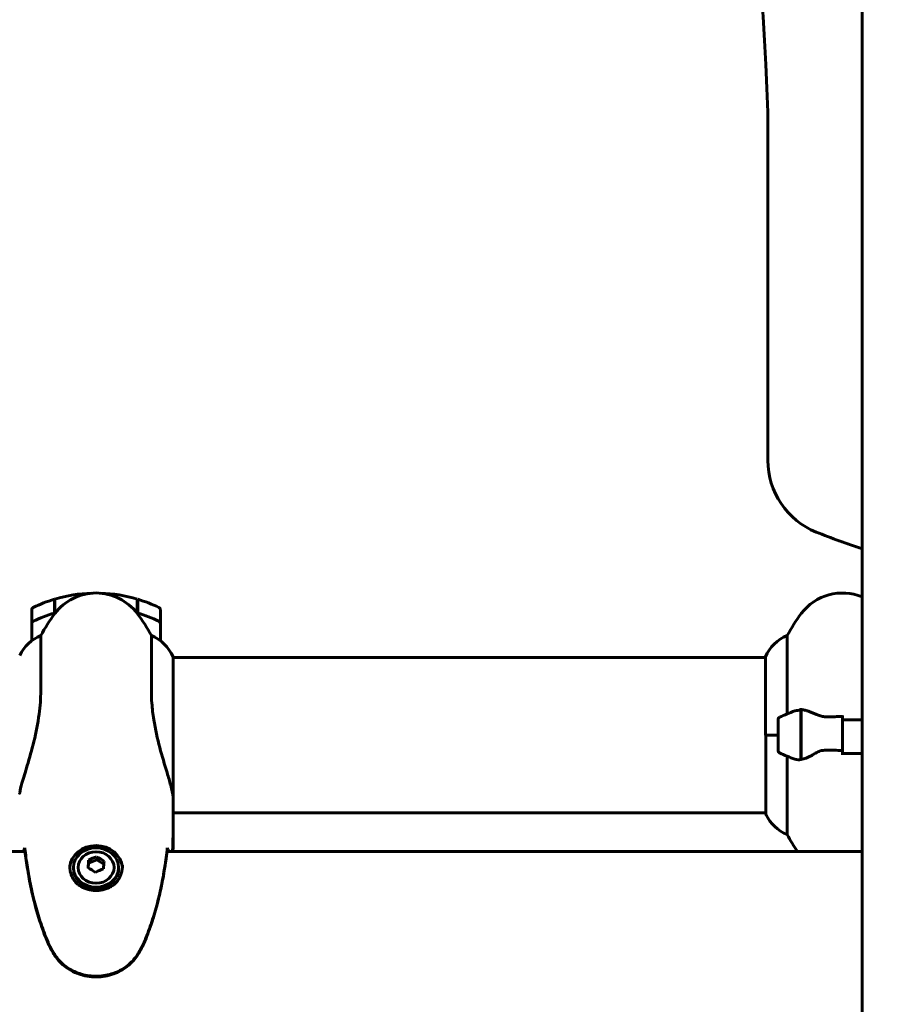
# Model space of a CAD drawing. Units: millimetres. Extents: x 961 to 11497, y -2274 to 9369.
# Drawn here: x 5199 to 5532, y 7172 to 7555 of the extents above; entities that cross this region are included whole.
import ezdxf

# ---------------------------------------------------------------- set-up
doc = ezdxf.new("R2010")
doc.units = ezdxf.units.MM
doc.header["$LTSCALE"] = 35
doc.layers.add('Widoczne (ISO)', color=7, linetype='Continuous', lineweight=60)
doc.layers.add('Wymiar (ISO)', color=7, linetype='Continuous', lineweight=18, true_color=0x00803f)
doc.styles.add('Tekst etykiety (ISO)', font='tahoma.ttf')
doc.dimstyles.new('Domyślne (ISO)', dxfattribs={"dimscale": 35, "dimtxt": 3.5, "dimasz": 2.5, "dimexe": 3.175, "dimexo": 0, "dimgap": 0.762, "dimtad": 1, "dimtoh": 1, "dimdec": 0, "dimrnd": 1e-08, "dimzin": 0, "dimtxsty": 'Tekst etykiety (ISO)', "dimcen": 0.09, "dimdle": 10, "dimclrd": 256, "dimclre": 256, "dimclrt": 256, "dimadec": 0, "dimazin": 0, "dimtfac": 0.714286, "dimtdec": 0, "dimtmove": 0, "dimatfit": 3, "dimfxl": 1, "dimtolj": 1, "dimtzin": 0, "dimlwd": 50, "dimlwe": 50, "dimarcsym": 0})

# ---------------------------------------------------------------- blocks, each defined once
blk = doc.blocks.new('*D5')
at = {"layer": 'Defpoints', "color": 0, "transparency": 16777216}
for p in [(5228.4, 9368.64), (7348.11, 9368.64), (7348.11, 6376.86)]:
    blk.add_point(p, dxfattribs=at)
at = {"layer": 'Wymiar (ISO)', "lineweight": 50, "transparency": 16777216}
for p, q in [((5228.4, 9368.64), (7459.23, 9368.64)), ((7348.11, 6464.36), (7348.11, 9281.14))]:
    blk.add_line(p, q, dxfattribs=at)
at = {"layer": 'Wymiar (ISO)', "transparency": 16777216}
for points in [[(7333.52, 9281.14), (7362.69, 9281.14), (7348.11, 9368.64)], [(7333.52, 6464.36), (7362.69, 6464.36), (7348.11, 6376.86)]]:
    blk.add_solid(points, dxfattribs=at)
at = {"layer": 'Wymiar (ISO)', "lineweight": 50, "transparency": 16777216, "insert": (7194, 7872.75), "char_height": 122.5, "attachment_point": 2, "rotation": 90, "style": 'Tekst etykiety (ISO)'}
blk.add_mtext('\\A1;2992', dxfattribs=at)

msp = doc.modelspace()

# ---------------------------------------------------------------- linework, layer by layer
at = {"layer": 'Widoczne (ISO)'}
for p, q in [((5526.1, 7826.86), (5526.1, 6482.04)), ((5489.4, 7383.57), (5489.4, 7518.86)), ((5212.2, 7324.28), (5212.2, 7329.62)), ((5212.4, 7324.34), (5212.4, 7329.68)), ((5244.4, 7329.68), (5244.4, 7324.34)), ((5244.6, 7329.62), (5244.6, 7324.28)), ((5203.4, 7325.51), (5203.4, 7320.17)), ((5253.4, 7320.17), (5253.4, 7325.51)), ((5212.4, 7324.54), (5212.2, 7324.54)), ((5212.2, 7324.54), (5212.4, 7324.54)), ((5212.2, 7324.32), (5212.4, 7324.32)), ((5212.2, 7323.8), (5212.2, 7324.28)), ((5212.2, 7324.06), (5212.4, 7324.06)), ((5212.27, 7323.89), (5212.2, 7323.89)), ((5212.4, 7324.06), (5212.4, 7324.34)), ((5244.6, 7324.54), (5244.4, 7324.54)), ((5244.4, 7324.54), (5244.6, 7324.54)), ((5244.4, 7324.34), (5244.4, 7324.06)), ((5244.4, 7324.32), (5244.6, 7324.32)), ((5244.41, 7324.06), (5244.6, 7324.06)), ((5244.6, 7323.89), (5244.54, 7323.89)), ((5244.6, 7324.28), (5244.6, 7323.8)), ((5203.4, 7320.17), (5203.4, 7313.49)), ((5253.4, 7313.49), (5253.4, 7320.17)), ((5206.92, 7294.02), (5206.92, 7315.52)), ((5249.89, 7315.52), (5249.89, 7294.02)), ((5496.92, 7285.09), (5496.92, 7315.52)), ((5258.31, 7252.64), (5258.31, 7307.27)), ((5258.31, 7307.01), (5488.49, 7307.01)), ((5488.49, 7307.27), (5488.49, 7276.86)), ((5502.2, 7286.42), (5502.2, 7287.31)), ((5502.2, 7267.31), (5502.2, 7286.42)), ((5502.4, 7267.34), (5502.4, 7286.75)), ((5518.4, 7282.8), (5518.4, 7284.53)), ((5493.4, 7282.86), (5493.4, 7270.86)), ((5502.4, 7281.91), (5502.2, 7281.91)), ((5502.2, 7281.89), (5502.4, 7281.89)), ((5502.4, 7281.67), (5502.2, 7281.67)), ((5502.2, 7281.24), (5502.4, 7281.24)), ((5502.4, 7281), (5502.2, 7281)), ((5502.4, 7280.62), (5502.2, 7280.62)), ((5502.2, 7279.83), (5502.4, 7279.83)), ((5502.4, 7279.67), (5502.2, 7279.67)), ((5518.4, 7270.93), (5518.4, 7282.8)), ((5518.4, 7282.8), (5518.4, 7270.93)), ((5493.4, 7276.86), (5488.49, 7276.86)), ((5488.68, 7276.86), (5488.68, 7246.16)), ((5493.4, 7276.86), (5488.73, 7276.86)), ((5502.4, 7278.92), (5502.2, 7278.92)), ((5502.2, 7277.91), (5502.4, 7277.91)), ((5502.4, 7277.86), (5502.2, 7277.86)), ((5502.4, 7276.86), (5502.2, 7276.86)), ((5502.4, 7276.86), (5502.2, 7276.86)), ((5502.2, 7275.81), (5502.4, 7275.81)), ((5502.4, 7274.92), (5502.2, 7274.92)), ((5502.4, 7274.81), (5502.2, 7274.81)), ((5502.2, 7273.9), (5502.4, 7273.9)), ((5502.4, 7273.31), (5502.2, 7273.31)), ((5502.4, 7273.11), (5502.2, 7273.11)), ((5502.2, 7272.49), (5502.4, 7272.49)), ((5502.4, 7272.32), (5502.2, 7272.32)), ((5502.4, 7272.06), (5502.2, 7272.06)), ((5502.2, 7271.84), (5502.4, 7271.84)), ((5496.92, 7238.2), (5496.92, 7268.64)), ((5518.4, 7270.93), (5518.4, 7269.2)), ((5258.4, 7248.49), (5258.4, 7250.25)), ((5258.4, 7246.71), (5488.68, 7246.71)), ((5258.4, 7244.42), (5258.4, 7246.17)), ((5200.87, 7231.62), (4921.58, 7231.62)), ((5200.74, 7232.41), (5200.77, 7232.41)), ((5228.64, 7229.59), (5228.64, 7228.39)), ((5526.1, 7231.62), (5255.94, 7231.62)), ((5256.04, 7232.41), (5256.06, 7232.41)), ((5225.53, 7227.05), (5225.38, 7225.19)), ((5228.64, 7228.39), (5225.53, 7227.05)), ((5225.53, 7228.26), (5225.53, 7227.05)), ((5231.42, 7226.75), (5228.64, 7228.39)), ((5219.65, 7224.94), (5219.65, 7225.42)), ((5237.15, 7224.94), (5237.15, 7225.42))]:
    msp.add_line(p, q, dxfattribs=at)
for centre, radius, start, end in [((3538.68, 7440.09), 1952.32, 2.3126, 11.01121), ((5519.4, 7383.57), 30, 180, 248.1276), ((5621.4, 7637.66), 303.8, 248.1276, 251.7179), ((5228.4, 7275.9), 56.11, 106.7801, 115.8148), ((5228.4, 7312.06), 20, 36.8699, 143.1301), ((5228.4, 7275.9), 56.11, 91.7977, 106.567), ((5228.4, 7275.9), 56.11, 73.433, 88.2023), ((5228.4, 7275.9), 56.11, 64.1852, 73.2199), ((5518.4, 7312.06), 20, 67.354, 143.1301), ((5204.4, 7325.51), 1, 115.8148, 180), ((5252.4, 7325.51), 1, 0, 64.1852), ((5228.4, 7270.55), 56.11, 106.7801, 115.8148), ((5268.4, 7282.06), 70, 143.1301, 151.4443), ((5228.4, 7270.55), 56.11, 106.2786, 106.567), ((5228.4, 7270.55), 56.11, 73.433, 73.7214), ((5188.4, 7282.06), 70, 28.5557, 36.8699), ((5228.4, 7270.55), 56.11, 64.1852, 73.2199), ((5558.4, 7282.06), 70, 143.1301, 151.4443), ((5204.4, 7320.17), 1, 115.8148, 180), ((5252.4, 7320.17), 1, 0, 64.1852), ((5213.11, 7300.77), 16, 112.7842, 154.0172), ((5243.69, 7300.77), 16, 23.9755, 67.2158), ((5503.11, 7300.77), 16, 112.7842, 156.0245), ((5494.4, 7282.86), 1, 115.8148, 180), ((5518.4, 7233.25), 56.11, 109.2319, 115.8148), ((5494.4, 7270.86), 1, 180, 244.1852), ((5518.4, 7320.48), 56.11, 244.1852, 250.7681), ((5489.18, 7246.16), 0.5, 180, 205.9828), ((5503.11, 7252.95), 16, 205.9828, 247.2158), ((5558.4, 7271.66), 70, 208.5557, 214.8974)]:
    msp.add_arc(centre, radius, start, end, dxfattribs=at)
for centre, major_axis, ratio, start_param, end_param in [((5228.4, 7224.94), (10.25, 0), 0.87462, 0.067853, 3.073678), ((5227.08, 7224.55), (8.02, 4.49), 0.435445, 1.142145, 1.521382), ((5230.08, 7224.37), (7.28, -5.6), 0.402306, 1.681163, 2.0604), ((5225.41, 7222.37), (0.55, 9.17), 0.03314, 0.876025, 1.255262), ((5231.4, 7222.01), (-0.55, -9.17), 0.03314, 4.017617, 4.396854), ((5228.4, 7224.94), (-8.75, 0), 0.87462, 0, 3.141593), ((5226.73, 7220.01), (-7.28, 5.6), 0.402306, 4.822756, 5.201993), ((5229.72, 7219.83), (-8.02, -4.49), 0.435445, 4.283737, 4.662974)]:
    msp.add_ellipse(centre, major_axis=major_axis, ratio=ratio, start_param=start_param, end_param=end_param, dxfattribs=at)
for major_axis in [(-8.75, 0), (-7, 0)]:
    msp.add_ellipse((5228.4, 7225.42), major_axis=major_axis, ratio=0.87462, dxfattribs=at)
for points, knots in [([(5206.92, 7294.02), (5206.92, 7291.16), (5206.7, 7288.09), (5205.81, 7281.42), (5205.1, 7277.86), (5203.44, 7271.05), (5202.52, 7267.91), (5200.87, 7262.44), (5200.16, 7260.19), (5199.23, 7256.78), (5198.93, 7255.55), (5198.73, 7254.38)], [0.155968, 0.155968, 0.155968, 0.155968, 1.115261, 1.115261, 2.198537, 2.198537, 3.266815, 3.266815, 4.24236, 4.24236, 4.896886, 4.896886, 4.896886, 4.896886]), ([(5258.31, 7252.64), (5258.17, 7254.16), (5257.85, 7255.7), (5257.01, 7258.89), (5256.54, 7260.48), (5255.05, 7265.38), (5254.03, 7268.69), (5252.24, 7275.47), (5251.42, 7279.13), (5250.5, 7284.98), (5250.24, 7287.13), (5249.95, 7290.87), (5249.89, 7292.47), (5249.89, 7294.02)], [0.437394, 0.437394, 0.437394, 0.437394, 1.335665, 1.335665, 2.108644, 2.108644, 3.44936, 3.44936, 4.840595, 4.840595, 5.656639, 5.656639, 6.296646, 6.296646, 6.296646, 6.296646]), ([(5499.92, 7286.23), (5499.94, 7286.24), (5499.96, 7286.25), (5500.7, 7286.49), (5501.45, 7286.55), (5502.2, 7286.42)], [-1.9447116, -1.9447116, -1.9447116, -1.9447116, -1.9339859, -1.9339859, -1.5446895, -1.5446895, -1.5446895, -1.5446895]), ([(5502.74, 7286.72), (5502.71, 7286.73), (5502.67, 7286.73), (5502.6, 7286.74), (5502.56, 7286.74), (5502.49, 7286.75), (5502.46, 7286.75), (5502.38, 7286.75), (5502.35, 7286.75), (5502.27, 7286.76), (5502.24, 7286.76), (5502.2, 7286.76)], [0, 0, 0, 0, 0.0206159, 0.0206159, 0.0412319, 0.0412319, 0.0618478, 0.0618478, 0.0824637, 0.0824637, 0.1030796, 0.1030796, 0.1030796, 0.1030796]), ([(5502.74, 7286.72), (5503.06, 7286.69), (5503.4, 7286.62), (5504.11, 7286.46), (5504.49, 7286.35), (5505.27, 7286.1), (5505.67, 7285.96), (5506.5, 7285.65), (5506.93, 7285.48), (5507.81, 7285.12), (5508.26, 7284.92), (5508.73, 7284.72)], [0, 0, 0, 0, 0.1751235, 0.1751235, 0.3502469, 0.3502469, 0.5253704, 0.5253704, 0.7004938, 0.7004938, 0.8756173, 0.8756173, 0.8756173, 0.8756173]), ([(5508.73, 7284.72), (5508.96, 7284.62), (5509.2, 7284.53), (5509.71, 7284.36), (5509.97, 7284.28), (5510.5, 7284.16), (5510.78, 7284.1), (5511.34, 7284.02), (5511.62, 7283.99), (5512.2, 7283.96), (5512.49, 7283.95), (5512.78, 7283.96)], [0, 0, 0, 0, 0.0831461, 0.0831461, 0.1662923, 0.1662923, 0.2494384, 0.2494384, 0.3325845, 0.3325845, 0.4157306, 0.4157306, 0.4157306, 0.4157306]), ([(5512.78, 7283.96), (5513.15, 7283.97), (5513.52, 7283.98), (5514.27, 7283.99), (5514.65, 7284), (5515.4, 7284.01), (5515.77, 7284.01), (5516.52, 7284.02), (5516.9, 7284.02), (5517.65, 7284.03), (5518.03, 7284.03), (5518.4, 7284.03)], [-1.2620829, -1.2620829, -1.2620829, -1.2620829, -1.1493558, -1.1493558, -1.0366287, -1.0366287, -0.9239015, -0.9239015, -0.8111744, -0.8111744, -0.6984473, -0.6984473, -0.6984473, -0.6984473]), ([(5507.97, 7269.85), (5507.46, 7269.54), (5506.95, 7269.25), (5504.89, 7268.14), (5503.53, 7267.58), (5502.4, 7267.34)], [0.5724832, 0.5724832, 0.5724832, 0.5724832, 0.6422282, 0.6422282, 0.8608733, 0.8608733, 0.8608733, 0.8608733]), ([(5507.97, 7269.85), (5508.52, 7270.18), (5509.13, 7270.47), (5510.49, 7270.9), (5511.22, 7271), (5512, 7270.99)], [0, 0, 0, 0, 0.2223532, 0.2223532, 0.4551306, 0.4551306, 0.4551306, 0.4551306]), ([(5524.03, 7269.77), (5523.66, 7269.76), (5523.28, 7269.75), (5522.53, 7269.73), (5522.16, 7269.73), (5521.41, 7269.72), (5521.03, 7269.71), (5520.28, 7269.71), (5519.91, 7269.7), (5519.16, 7269.7), (5518.78, 7269.7), (5518.4, 7269.7)], [-1.2620829, -1.2620829, -1.2620829, -1.2620829, -1.1493558, -1.1493558, -1.0366287, -1.0366287, -0.9239015, -0.9239015, -0.8111744, -0.8111744, -0.6984473, -0.6984473, -0.6984473, -0.6984473]), ([(5526.1, 7269.61), (5525.99, 7269.63), (5525.87, 7269.65), (5525.47, 7269.71), (5525.18, 7269.74), (5524.61, 7269.77), (5524.32, 7269.77), (5524.03, 7269.77)], [0.213944, 0.213944, 0.213944, 0.213944, 0.2494384, 0.2494384, 0.3325845, 0.3325845, 0.4157306, 0.4157306, 0.4157306, 0.4157306]), ([(5198.68, 7254.19), (5198.68, 7254.19), (5198.68, 7254.18), (5198.68, 7254.18), (5198.68, 7254.18), (5198.68, 7254.17), (5198.68, 7254.17), (5198.69, 7254.17), (5198.69, 7254.19), (5198.71, 7254.26), (5198.72, 7254.32), (5198.73, 7254.38), (5198.73, 7254.38), (5198.73, 7254.38)], [-0.6769435, -0.6769435, -0.6769435, -0.6769435, -0.6754271, -0.6754271, -0.6691157, -0.6691157, -0.6591481, -0.6591481, -0.6186601, -0.6186601, -0.5430404, -0.5430404, -0.5428072, -0.5428072, -0.5428072, -0.5428072]), ([(5258.31, 7252.64), (5258.37, 7251.8), (5258.4, 7251), (5258.4, 7250.26), (5258.4, 7250.25), (5258.4, 7250.25)], [2.9230718, 2.9230718, 2.9230718, 2.9230718, 3.1347187, 3.1347187, 3.136385, 3.136385, 3.136385, 3.136385]), ([(5258.4, 7246.25), (5258.4, 7246.22), (5258.4, 7246.19), (5258.4, 7246.17), (5258.4, 7246.17), (5258.4, 7246.17)], [3.09483749, 3.09483749, 3.09483749, 3.09483749, 3.13471866, 3.13471866, 3.13638501, 3.13638501, 3.13638501, 3.13638501]), ([(5200.74, 7232.41), (5200.65, 7232.17), (5200.56, 7231.92), (5200.47, 7231.66), (5200.46, 7231.64), (5200.45, 7231.62)], [0.0013915, 0.0013915, 0.0013915, 0.0013915, 0.1537298, 0.1537298, 0.1674421, 0.1674421, 0.1674421, 0.1674421]), ([(5200.71, 7232.87), (5201, 7230.39), (5201.34, 7227.92), (5202.12, 7222.96), (5202.57, 7220.49), (5203.59, 7215.55), (5204.17, 7213.1), (5205.48, 7208.22), (5206.21, 7205.79), (5207.85, 7200.99), (5208.75, 7198.62), (5209.76, 7196.27)], [5.523434, 5.523434, 5.523434, 5.523434, 6.373309, 6.373309, 7.223184, 7.223184, 8.073059, 8.073059, 8.922933, 8.922933, 9.772808, 9.772808, 9.772808, 9.772808]), ([(5209.84, 7195.91), (5206.94, 7202.62), (5204.86, 7209.6), (5202.3, 7221.41), (5201.52, 7226.19), (5200.86, 7231.44), (5200.8, 7231.93), (5200.74, 7232.41)], [-9.772808, -9.772808, -9.772808, -9.772808, -7.329606, -7.329606, -5.690096, -5.690096, -5.523964, -5.523964, -5.523964, -5.523964]), ([(5256.06, 7232.41), (5256.01, 7231.93), (5255.95, 7231.44), (5254.39, 7219.08), (5251.81, 7207.13), (5246.97, 7195.91)], [-4.248844, -4.248844, -4.248844, -4.248844, -4.082736, -4.082736, 0, 0, 0, 0]), ([(5247.05, 7196.27), (5248.05, 7198.62), (5248.96, 7200.99), (5250.59, 7205.79), (5251.32, 7208.22), (5252.63, 7213.1), (5253.21, 7215.55), (5254.24, 7220.49), (5254.68, 7222.96), (5255.47, 7227.92), (5255.8, 7230.39), (5256.09, 7232.87)], [0, 0, 0, 0, 0.849875, 0.849875, 1.699749, 1.699749, 2.549624, 2.549624, 3.399499, 3.399499, 4.249373, 4.249373, 4.249373, 4.249373]), ([(5256.35, 7231.62), (5256.35, 7231.64), (5256.34, 7231.66), (5256.24, 7231.92), (5256.15, 7232.17), (5256.06, 7232.41)], [0.1394723, 0.1394723, 0.1394723, 0.1394723, 0.1531841, 0.1531841, 0.3055229, 0.3055229, 0.3055229, 0.3055229]), ([(5238.65, 7226.31), (5238.65, 7225.73), (5238.61, 7225.16), (5238.46, 7224.09), (5238.35, 7223.59), (5238.06, 7222.65), (5237.89, 7222.21), (5237.49, 7221.37), (5237.25, 7220.96), (5236.71, 7220.19), (5236.41, 7219.82), (5235.74, 7219.13), (5235.37, 7218.81), (5234.55, 7218.21), (5234.11, 7217.94), (5233.19, 7217.47), (5232.7, 7217.27), (5231.69, 7216.93), (5231.17, 7216.79), (5230.1, 7216.59), (5229.56, 7216.53), (5228.48, 7216.48), (5227.94, 7216.49), (5226.85, 7216.57), (5226.32, 7216.65), (5225.27, 7216.89), (5224.76, 7217.03), (5223.77, 7217.41), (5223.28, 7217.63), (5222.37, 7218.14), (5221.94, 7218.42), (5221.15, 7219.06), (5220.78, 7219.4), (5220.12, 7220.14), (5219.83, 7220.54), (5219.32, 7221.35), (5219.11, 7221.77), (5218.74, 7222.65), (5218.59, 7223.1), (5218.37, 7224.01), (5218.29, 7224.46), (5218.18, 7225.38), (5218.15, 7225.85), (5218.15, 7226.31)], [-3.31875, -3.31875, -3.31875, -3.31875, -3.146728, -3.146728, -2.99171, -2.99171, -2.844511, -2.844511, -2.696775, -2.696775, -2.546049, -2.546049, -2.38917, -2.38917, -2.228552, -2.228552, -2.066296, -2.066296, -1.90337, -1.90337, -1.741952, -1.741952, -1.579814, -1.579814, -1.418631, -1.418631, -1.256715, -1.256715, -1.093884, -1.093884, -0.932234, -0.932234, -0.771622, -0.771622, -0.616773, -0.616773, -0.466912, -0.466912, -0.320337, -0.320337, -0.180886, -0.180886, -0.041435, -0.041435, -0.041435, -0.041435]), ([(5209.76, 7196.27), (5209.9, 7195.94), (5210.05, 7195.61), (5210.36, 7194.95), (5210.53, 7194.63), (5210.87, 7193.99), (5211.04, 7193.67), (5211.4, 7193.04), (5211.59, 7192.73), (5211.97, 7192.11), (5212.17, 7191.8), (5212.37, 7191.5)], [0, 0, 0, 0, 0.1171077, 0.1171077, 0.2342154, 0.2342154, 0.351323, 0.351323, 0.4684307, 0.4684307, 0.5855384, 0.5855384, 0.5855384, 0.5855384]), ([(5212.4, 7191.16), (5211.91, 7191.91), (5211.44, 7192.69), (5210.58, 7194.27), (5210.19, 7195.08), (5209.84, 7195.91)], [-0.5855384, -0.5855384, -0.5855384, -0.5855384, -0.2927692, -0.2927692, 0, 0, 0, 0]), ([(5246.97, 7195.91), (5246.62, 7195.08), (5246.22, 7194.27), (5245.36, 7192.69), (5244.9, 7191.91), (5244.4, 7191.16)], [-0.5855384, -0.5855384, -0.5855384, -0.5855384, -0.2927692, -0.2927692, 0, 0, 0, 0]), ([(5244.44, 7191.5), (5244.64, 7191.8), (5244.83, 7192.11), (5245.22, 7192.73), (5245.4, 7193.04), (5245.76, 7193.67), (5245.94, 7193.99), (5246.28, 7194.63), (5246.44, 7194.95), (5246.76, 7195.61), (5246.91, 7195.94), (5247.05, 7196.27)], [0, 0, 0, 0, 0.1171077, 0.1171077, 0.2342154, 0.2342154, 0.351323, 0.351323, 0.4684307, 0.4684307, 0.5855384, 0.5855384, 0.5855384, 0.5855384]), ([(5212.37, 7191.5), (5212.91, 7190.67), (5213.53, 7189.88), (5214.89, 7188.44), (5215.61, 7187.78), (5217.14, 7186.61), (5217.94, 7186.08), (5219.64, 7185.15), (5220.52, 7184.75), (5222.33, 7184.09), (5223.26, 7183.82), (5225.16, 7183.42), (5226.13, 7183.29), (5228.06, 7183.17), (5229.03, 7183.18), (5230.95, 7183.32), (5231.92, 7183.47), (5233.8, 7183.89), (5234.73, 7184.17), (5236.51, 7184.85), (5237.38, 7185.26), (5239.04, 7186.19), (5239.83, 7186.72), (5241.32, 7187.89), (5242.01, 7188.53), (5243.32, 7189.93), (5243.91, 7190.7), (5244.44, 7191.5)], [0, 0, 0, 0, 0.307761, 0.307761, 0.598731, 0.598731, 0.883858, 0.883858, 1.163032, 1.163032, 1.440584, 1.440584, 1.71567, 1.71567, 1.989858, 1.989858, 2.265646, 2.265646, 2.540456, 2.540456, 2.818786, 2.818786, 3.098408, 3.098408, 3.383582, 3.383582, 3.680704, 3.680704, 3.680704, 3.680704]), ([(5244.4, 7191.16), (5243.51, 7189.81), (5242.39, 7188.54), (5239.61, 7186.19), (5237.86, 7185.13), (5233.92, 7183.54), (5231.64, 7183.05), (5227.03, 7182.83), (5224.61, 7183.13), (5220.36, 7184.45), (5218.43, 7185.41), (5215.03, 7187.88), (5213.54, 7189.45), (5212.4, 7191.16)], [-3.680704, -3.680704, -3.680704, -3.680704, -3.169004, -3.169004, -2.577736, -2.577736, -1.932042, -1.932042, -1.260855, -1.260855, -0.646909, -0.646909, 0, 0, 0, 0])]:
    msp.add_open_spline(points, degree=3, knots=knots, dxfattribs=at)
for points in [[(5518.4, 7282.8), (5520.55, 7282.8), (5522.68, 7282.78), (5524.81, 7282.74)], [(5526.1, 7282.83), (5525.69, 7282.76), (5525.25, 7282.73), (5524.81, 7282.74)], [(5518.4, 7270.93), (5516.26, 7270.93), (5514.12, 7270.95), (5512, 7270.99)], [(5502.4, 7267.34), (5501.56, 7267.17), (5500.72, 7267.22), (5499.92, 7267.5)], [(5258.4, 7248.49), (5258.4, 7243.09), (5258.35, 7237.41), (5258.11, 7231.62)], [(5258.11, 7231.62), (5258.35, 7237.41), (5258.4, 7243.09), (5258.4, 7248.49)], [(5258.4, 7244.42), (5258.4, 7240.28), (5258.38, 7235.99), (5258.29, 7231.62)], [(5258.29, 7231.62), (5258.38, 7235.99), (5258.4, 7240.28), (5258.4, 7244.42)], [(5200.45, 7232.42), (5200.32, 7232.15), (5200.2, 7231.88), (5200.08, 7231.62)], [(5200.74, 7233.01), (5200.64, 7232.81), (5200.54, 7232.62), (5200.45, 7232.42)], [(5200.74, 7233.01), (5200.72, 7232.96), (5200.71, 7232.92), (5200.71, 7232.87)], [(5256.36, 7232.42), (5256.26, 7232.62), (5256.16, 7232.81), (5256.06, 7233.01)], [(5256.09, 7232.87), (5256.1, 7232.92), (5256.09, 7232.96), (5256.06, 7233.01)], [(5256.72, 7231.62), (5256.61, 7231.88), (5256.48, 7232.15), (5256.36, 7232.42)]]:
    msp.add_open_spline(points, degree=3, dxfattribs=at)

# ---------------------------------------------------------------- dimensions: what is measured, and where the dimension line sits
at = {"layer": 'Wymiar (ISO)', "lineweight": 50}
dim = msp.add_linear_dim(base=(7348.11, 9368.64), p1=(7348.11, 6376.86), p2=(5228.4, 9368.64), angle=270, dimstyle='Domyślne (ISO)', override={"dimgap": 0.762, "dimtoh": 0, "dimdec": 0, "dimse1": 1, "dimtol": 0, "dimlim": 0, "dimtp": 0, "dimtm": 0, "dimtdec": 0, "dimtofl": 0, "dimatfit": 1}, dxfattribs=at)
dim.commit()
dim.dimension.update_dxf_attribs({"geometry": '*D5', "text_midpoint": (7348.11, 7872.75), "dimtype": 160})

doc.saveas('drawing.dxf')
